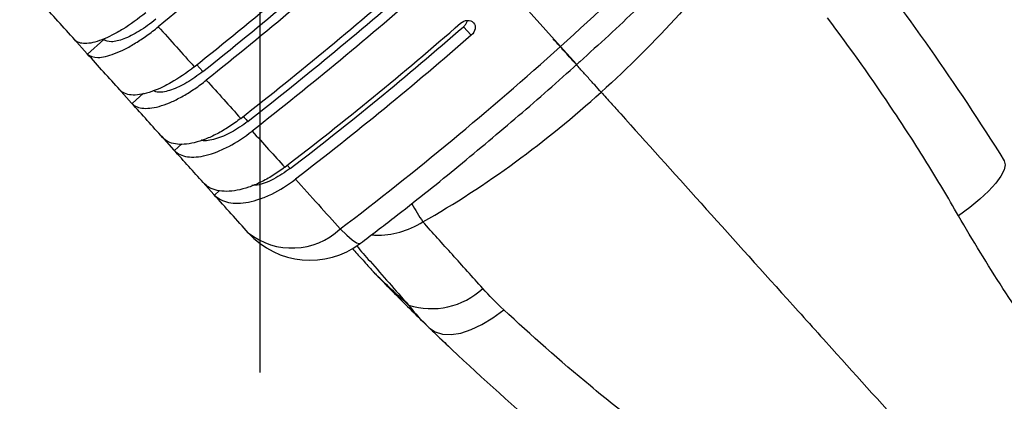
# Model space of a CAD drawing. Extents: x 11.1 to 26.8, y -10.4 to 1.5.
# Drawn here: x 17.6 to 19, y -1.2 to -0.7 of the extents above; entities that cross this region are included whole.
import ezdxf

# ---------------------------------------------------------------- set-up
doc = ezdxf.new("R2010")
doc.units = 0
doc.header["$LTSCALE"] = 0.5
doc.header["$MEASUREMENT"] = 0
doc.layers.add('DIM', color=2, linetype='CONTINUOUS')
doc.layers.add('PART', color=1, linetype='CONTINUOUS')

msp = doc.modelspace()

# ---------------------------------------------------------------- linework, layer by layer
at = {"layer": 'DIM'}
msp.add_line((17.9169, -1.1882), (17.9169, 0.9096), dxfattribs=at)
at = {"layer": 'PART'}
for p, q in [((18.3682, -0.6985), (17.5092, 0.2556)), ((18.3682, -0.6985), (17.5092, 0.2556)), ((18.237, -0.6626), (18.2375, -0.6632)), ((18.2341, -0.6818), (18.2224, -0.6689)), ((17.6371, -0.6876), (17.6568, -0.7095)), ((17.6818, -0.6879), (17.6573, -0.71)), ((18.3682, -0.6985), (18.3924, -0.7254)), ((18.3682, -0.6985), (18.3924, -0.7254)), ((17.8215, -0.726), (17.8307, -0.7362)), ((17.7043, -0.7622), (17.7236, -0.7836)), ((17.7414, -0.7687), (17.7242, -0.7843)), ((17.7683, -0.8333), (17.7871, -0.8542)), ((17.7992, -0.8449), (17.7879, -0.855)), ((17.9575, -0.877), (17.962, -0.8819)), ((17.831, -0.9029), (17.847, -0.9207)), ((17.8555, -0.915), (17.848, -0.9217)), ((18.085, -1.035), (18.0843, -1.0342)), ((18.163, -1.1134), (18.1699, -1.1202))]:
    msp.add_line(p, q, dxfattribs=at)
at = {"layer": 'PART', "flags": 128}
for points in [[(19.0351, -0.8704), (19.0366, -0.8763), (19.0349, -0.8841), (19.0301, -0.8935), (19.0222, -0.9041), (19.0115, -0.9157), (18.9984, -0.928), (18.9831, -0.9405), (18.9663, -0.9529)], [(18.0371, -0.9727), (18.0469, -0.9822), (18.0551, -0.9891), (18.0615, -0.9934), (18.0659, -0.9948), (18.0674, -0.9943)], [(18.1709, -1.1213), (18.1797, -1.1274), (18.1907, -1.1307), (18.2037, -1.1313), (18.2182, -1.129), (18.2338, -1.1239), (18.2501, -1.1162), (18.2666, -1.1061), (18.2828, -1.094)]]:
    msp.add_lwpolyline(points, dxfattribs=at)
at = {"layer": 'PART'}
for centre, radius, start, end in [((18.7065, -0.6101), 0.649, 210.029, 212.8387), ((17.9647, -0.8959), 0.1055, 231.4382, 313.3077), ((17.9918, -0.8947), 0.125, 222, 307.1759), ((18.1742, -0.9798), 0.1126, 252.1886, 313.146)]:
    msp.add_arc(centre, radius, start, end, dxfattribs=at)
for points, knots in [([(18.6755, -0.3978), (18.6266, -0.4498), (18.5766, -0.5008), (18.474, -0.6012), (18.4216, -0.6504), (18.3682, -0.6985)], [0, 0, 0, 0, 0.5, 0.5, 1, 1, 1, 1]), ([(18.6937, -0.4301), (18.6793, -0.4456), (18.6383, -0.4895), (18.5682, -0.5602), (18.4837, -0.6418), (18.4249, -0.6969), (18.394, -0.7241), (18.3925, -0.7255)], [0, 0, 0, 0, 0.151391, 0.429293, 0.70746, 0.985895, 1, 1, 1, 1]), ([(18.651, -0.521), (18.619, -0.5662), (18.5841, -0.6089), (18.5098, -0.6909), (18.4704, -0.7301), (18.4292, -0.7672)], [0, 0, 0, 0, 0.5, 0.5, 1, 1, 1, 1]), ([(18.8083, -0.5473), (18.8469, -0.5965), (18.8852, -0.6479), (18.961, -0.7555), (18.9984, -0.8118), (19.0351, -0.8704)], [0, 0, 0, 0, 0.5, 0.5, 1, 1, 1, 1]), ([(17.7447, -0.648), (17.7332, -0.6573), (17.7217, -0.6656), (17.7047, -0.676), (17.6993, -0.6791), (17.6887, -0.6844), (17.6835, -0.6867), (17.6738, -0.6904), (17.6693, -0.6918), (17.6609, -0.6937), (17.657, -0.6942), (17.6501, -0.6942), (17.6471, -0.6937), (17.6419, -0.6919), (17.6397, -0.6905), (17.6381, -0.6886)], [0, 0, 0, 0, 0.25, 0.25, 0.375, 0.375, 0.5, 0.5, 0.625, 0.625, 0.75, 0.75, 0.875, 0.875, 1, 1, 1, 1]), ([(17.76, -0.6576), (17.7516, -0.6644), (17.7432, -0.6704), (17.7268, -0.6805), (17.719, -0.6845), (17.7083, -0.6886), (17.705, -0.6896), (17.6989, -0.6911), (17.696, -0.6915), (17.6883, -0.6916), (17.6844, -0.6904), (17.6818, -0.6879)], [0, 0, 0, 0, 0.25, 0.25, 0.5, 0.5, 0.625, 0.625, 0.75, 0.75, 1, 1, 1, 1]), ([(18.2178, -0.6638), (18.2208, -0.6612), (18.2246, -0.6596), (18.2317, -0.6592), (18.235, -0.6604), (18.237, -0.6626)], [0, 0, 0, 0, 0.5, 0.5, 1, 1, 1, 1]), ([(18.2224, -0.6689), (18.2236, -0.6677), (18.2259, -0.6653), (18.2277, -0.6619), (18.2279, -0.66), (18.2279, -0.6595)], [0, 0, 0, 0, 0.433088, 0.866054, 1, 1, 1, 1]), ([(18.2375, -0.6632), (18.2396, -0.6655), (18.2404, -0.6688), (18.2391, -0.6756), (18.2371, -0.6792), (18.2341, -0.6818)], [0, 0, 0, 0, 0.5, 0.5, 1, 1, 1, 1]), ([(18.9663, -0.9529), (18.9506, -0.9258), (18.9347, -0.8992), (18.9026, -0.8473), (18.8863, -0.822), (18.8369, -0.7478), (18.8034, -0.7007), (18.7694, -0.6558)], [0, 0, 0, 0, 0.25, 0.25, 0.5, 0.5, 1, 1, 1, 1]), ([(17.6573, -0.71), (17.6607, -0.7135), (17.666, -0.7152), (17.6765, -0.715), (17.6803, -0.7145), (17.6887, -0.7126), (17.6932, -0.7112), (17.7029, -0.7075), (17.708, -0.7052), (17.7185, -0.6999), (17.724, -0.6968), (17.7352, -0.6899), (17.7408, -0.6861), (17.7522, -0.678), (17.7579, -0.6736), (17.7636, -0.6689)], [0, 0, 0, 0, 0.25, 0.25, 0.375, 0.375, 0.5, 0.5, 0.625, 0.625, 0.75, 0.75, 0.875, 0.875, 1, 1, 1, 1]), ([(18.3867, -0.72), (18.3843, -0.7174), (18.3819, -0.7147), (18.3769, -0.7091), (18.3743, -0.7062), (18.3667, -0.6978), (18.3616, -0.6922), (18.3571, -0.6871)], [0, 0, 0, 0, 0.25, 0.25, 0.5, 0.5, 1, 1, 1, 1]), ([(18.0371, -0.9727), (18.0938, -0.9295), (18.1499, -0.8851), (18.2603, -0.7936), (18.3147, -0.7466), (18.3682, -0.6985)], [0, 0, 0, 0, 0.5, 0.5, 1, 1, 1, 1]), ([(18.4292, -0.7672), (18.4262, -0.7639), (18.423, -0.7603), (18.416, -0.7526), (18.4123, -0.7485), (18.4049, -0.7403), (18.4011, -0.736), (18.3938, -0.7279), (18.3901, -0.7238), (18.3867, -0.72)], [0, 0, 0, 0, 0.25, 0.25, 0.5, 0.5, 0.75, 0.75, 1, 1, 1, 1]), ([(17.8177, -0.7291), (17.8061, -0.7383), (17.7944, -0.7463), (17.7769, -0.7562), (17.7713, -0.7591), (17.7603, -0.764), (17.7549, -0.766), (17.7447, -0.7692), (17.7399, -0.7703), (17.731, -0.7715), (17.7268, -0.7717), (17.7192, -0.771), (17.7159, -0.7702), (17.7101, -0.7676), (17.7076, -0.7659), (17.7056, -0.7637)], [0, 0, 0, 0, 0.25, 0.25, 0.375, 0.375, 0.5, 0.5, 0.625, 0.625, 0.75, 0.75, 0.875, 0.875, 1, 1, 1, 1]), ([(17.8307, -0.7362), (17.8226, -0.7422), (17.8063, -0.7541), (17.7829, -0.7646), (17.7651, -0.7688), (17.7585, -0.7661), (17.7561, -0.7652)], [0, 0, 0, 0, 0.2786802, 0.5573112, 0.8372674, 1, 1, 1, 1]), ([(18.0673, -0.9942), (18.0842, -0.9814), (18.1321, -0.9452), (18.2097, -0.883), (18.2998, -0.8074), (18.3607, -0.7547), (18.391, -0.7268), (18.3925, -0.7254)], [0, 0, 0, 0, 0.151391, 0.429293, 0.70746, 0.985895, 1, 1, 1, 1]), ([(17.7242, -0.7843), (17.7283, -0.7885), (17.7342, -0.7909), (17.7456, -0.7917), (17.7497, -0.7915), (17.7586, -0.7902), (17.7634, -0.7891), (17.7736, -0.7859), (17.7789, -0.7839), (17.7898, -0.779), (17.7954, -0.7761), (17.8069, -0.7696), (17.8127, -0.7659), (17.8243, -0.7581), (17.8301, -0.7538), (17.8358, -0.7492)], [0, 0, 0, 0, 0.25, 0.25, 0.375, 0.375, 0.5, 0.5, 0.625, 0.625, 0.75, 0.75, 0.875, 0.875, 1, 1, 1, 1]), ([(18.1612, -0.9621), (18.2094, -0.935), (18.2556, -0.9047), (18.3449, -0.8394), (18.3879, -0.8043), (18.4292, -0.7672)], [0, 0, 0, 0, 0.5, 0.5, 1, 1, 1, 1]), ([(18.4292, -0.7672), (18.4342, -0.7727), (18.4439, -0.7836), (18.5307, -0.8799), (18.6411, -1.0026), (18.832, -1.2145), (18.9497, -1.3453), (19.0586, -1.4662), (19.0947, -1.5063), (19.1792, -1.6002), (19.2757, -1.7073), (19.3611, -1.8022), (19.3861, -1.83)], [0.5779522, 0.5779522, 0.5779522, 0.5779522, 0.5820312, 0.5859375, 0.6484375, 0.6640625, 0.71875, 0.7265625, 0.7349727, 0.7421875, 0.78125, 0.7974898, 0.7974898, 0.7974898, 0.7974898]), ([(17.8875, -0.8066), (17.8817, -0.8112), (17.8758, -0.8154), (17.8639, -0.8231), (17.8579, -0.8267), (17.8459, -0.8329), (17.8401, -0.8356), (17.8287, -0.84), (17.8231, -0.8418), (17.8124, -0.8444), (17.8074, -0.8452), (17.7979, -0.8459), (17.7934, -0.8457), (17.7853, -0.8444), (17.7816, -0.8432), (17.7752, -0.84), (17.7724, -0.8378), (17.7701, -0.8353)], [0, 0, 0, 0, 0.125, 0.125, 0.25, 0.25, 0.375, 0.375, 0.5, 0.5, 0.625, 0.625, 0.75, 0.75, 0.875, 0.875, 1, 1, 1, 1]), ([(17.8982, -0.8112), (17.89, -0.817), (17.8734, -0.8288), (17.8495, -0.838), (17.8337, -0.8415), (17.8285, -0.8395), (17.8281, -0.8394)], [0, 0, 0, 0, 0.325023, 0.649975, 0.976831, 1, 1, 1, 1]), ([(17.8914, -0.8035), (17.8933, -0.8057), (17.8956, -0.8083), (17.8979, -0.8108), (17.8982, -0.8112)], [0, 0, 0, 0, 0.851518, 1, 1, 1, 1]), ([(17.7879, -0.855), (17.7927, -0.8599), (17.7992, -0.863), (17.8155, -0.8654), (17.825, -0.8647), (17.841, -0.8607), (17.8465, -0.8589), (17.8577, -0.8545), (17.8636, -0.8518), (17.8813, -0.8425), (17.8931, -0.8348), (17.9047, -0.8257)], [0, 0, 0, 0, 0.25, 0.25, 0.5, 0.5, 0.625, 0.625, 0.75, 0.75, 1, 1, 1, 1]), ([(17.9536, -0.88), (17.9477, -0.8845), (17.9418, -0.8887), (17.9297, -0.8962), (17.9235, -0.8996), (17.9113, -0.9055), (17.9053, -0.908), (17.8935, -0.912), (17.8876, -0.9136), (17.8765, -0.9156), (17.8712, -0.9162), (17.8612, -0.9162), (17.8564, -0.9157), (17.8477, -0.9137), (17.8438, -0.9123), (17.8368, -0.9083), (17.8337, -0.9059), (17.8311, -0.903)], [0, 0, 0, 0, 0.125, 0.125, 0.25, 0.25, 0.375, 0.375, 0.5, 0.5, 0.625, 0.625, 0.75, 0.75, 0.875, 0.875, 1, 1, 1, 1]), ([(17.962, -0.8819), (17.9537, -0.8875), (17.9371, -0.8988), (17.9164, -0.907), (17.9067, -0.9072), (17.904, -0.9072)], [0, 0, 0, 0, 0.4182967, 0.8364832, 1, 1, 1, 1]), ([(17.848, -0.9217), (17.8534, -0.9273), (17.8605, -0.931), (17.878, -0.9346), (17.888, -0.9345), (17.9046, -0.9313), (17.9103, -0.9297), (17.9219, -0.9257), (17.928, -0.9232), (17.9461, -0.9144), (17.9581, -0.9069), (17.9698, -0.898)], [0, 0, 0, 0, 0.25, 0.25, 0.5, 0.5, 0.625, 0.625, 0.75, 0.75, 1, 1, 1, 1]), ([(19.6285, -1.7451), (19.5634, -1.6874), (19.5005, -1.6276), (19.4096, -1.5349), (19.3799, -1.5035), (19.3361, -1.4556), (19.3217, -1.4395), (19.293, -1.4072), (19.2788, -1.3909), (19.2507, -1.3579), (19.2369, -1.3414), (19.2096, -1.3078), (19.1962, -1.2908), (19.1565, -1.2396), (19.1307, -1.2049), (19.0807, -1.1342), (19.0563, -1.0982), (19.0098, -1.0259), (18.9876, -0.9895), (18.9663, -0.9529)], [0, 0, 0, 0, 0.25, 0.25, 0.375, 0.375, 0.4375, 0.4375, 0.5, 0.5, 0.5625, 0.5625, 0.625, 0.625, 0.75, 0.75, 0.875, 0.875, 1, 1, 1, 1]), ([(18.0842, -0.9814), (18.0862, -0.9816), (18.0883, -0.9818), (18.1022, -0.9824), (18.1146, -0.9809), (18.1384, -0.9742), (18.1502, -0.9689), (18.1612, -0.9621)], [0.4566507, 0.4566507, 0.4566507, 0.4566507, 0.5, 0.5, 0.75, 0.75, 1, 1, 1, 1]), ([(18.2512, -1.062), (18.2358, -1.0448), (18.2206, -1.0279), (18.1907, -0.9947), (18.176, -0.9784), (18.1612, -0.9621)], [0, 0, 0, 0, 0.5, 0.5, 1, 1, 1, 1]), ([(18.0555, -1.0023), (18.0602, -1.0074), (18.0696, -1.0179), (18.0794, -1.0287), (18.0843, -1.0342)], [0.90465289, 0.90465289, 0.90465289, 0.90465289, 0.95130885, 1, 1, 1, 1]), ([(18.0618, -0.9983), (18.0684, -1.006), (18.0751, -1.0136), (18.1007, -1.0427), (18.12, -1.0646), (18.1397, -1.087)], [0.3224006, 0.3224006, 0.3224006, 0.3224006, 0.5, 0.5, 1, 1, 1, 1]), ([(18.085, -1.035), (18.0862, -1.0363), (18.0882, -1.0386), (18.0905, -1.0409), (18.0916, -1.0421), (18.0918, -1.0423), (18.0919, -1.0424), (18.0919, -1.0424), (18.092, -1.0425), (18.092, -1.0425), (18.0924, -1.043), (18.0938, -1.0443), (18.0948, -1.0454)], [0, 0, 0, 0, 0.233155, 0.393764, 0.43021, 0.436881, 0.441127, 0.445802, 0.453674, 0.473005, 0.574465, 1, 1, 1, 1]), ([(18.1397, -1.087), (18.1342, -1.082), (18.1204, -1.0694), (18.1043, -1.0543), (18.0939, -1.0441), (18.0899, -1.0402), (18.0878, -1.0379), (18.0861, -1.0363), (18.0852, -1.0353), (18.085, -1.035), (18.085, -1.035)], [0, 0, 0, 0, 0.254009, 0.636619, 0.759372, 0.834263, 0.894971, 0.933529, 0.99775, 1, 1, 1, 1]), ([(18.0948, -1.0454), (18.0945, -1.0451), (18.0932, -1.0437), (18.0919, -1.0424), (18.0913, -1.0418), (18.0916, -1.0421), (18.0923, -1.0428), (18.0936, -1.0441), (18.0963, -1.0469), (18.1048, -1.0556), (18.13, -1.0812), (18.1535, -1.1042), (18.1709, -1.1213)], [0, 0, 0, 0, 0.016807, 0.077949, 0.102621, 0.123461, 0.135246, 0.154076, 0.179848, 0.229873, 0.430474, 1, 1, 1, 1]), ([(18.5577, -1.3208), (18.5324, -1.3023), (18.5076, -1.2838), (18.4594, -1.2464), (18.4359, -1.2275), (18.3673, -1.1707), (18.3239, -1.1324), (18.2828, -1.094)], [0, 0, 0, 0, 0.25, 0.25, 0.5, 0.5, 1, 1, 1, 1]), ([(18.1709, -1.1213), (18.2158, -1.1648), (18.2629, -1.2083), (18.362, -1.2949), (18.414, -1.338), (18.4685, -1.3806)], [0, 0, 0, 0, 0.5, 0.5, 1, 1, 1, 1]), ([(18.1754, -1.1255), (18.1784, -1.1284), (18.1876, -1.1375), (18.1973, -1.1465), (18.2039, -1.1526)], [0, 0, 0, 0, 0.322621, 1, 1, 1, 1])]:
    msp.add_open_spline(points, degree=3, knots=knots, dxfattribs=at)
for points in [[(18.0239, -0.4484), (17.9382, -0.524), (17.8514, -0.5975), (17.7636, -0.6689)], [(17.8177, -0.7291), (17.9063, -0.6584), (17.9935, -0.5854), (18.0793, -0.51)], [(17.8307, -0.7362), (17.918, -0.6666), (18.004, -0.5946), (18.0886, -0.5203)], [(18.0975, -0.5301), (18.0116, -0.6055), (17.9244, -0.6785), (17.8358, -0.7492)], [(17.8875, -0.8066), (17.9768, -0.7368), (18.0645, -0.6642), (18.1505, -0.5889)], [(17.8982, -0.8112), (17.9862, -0.7424), (18.0726, -0.6709), (18.1574, -0.5967)], [(18.1677, -0.6081), (18.0817, -0.6833), (17.994, -0.7559), (17.9047, -0.8257)], [(17.6381, -0.6886), (17.6213, -0.67), (17.6044, -0.6513), (17.5874, -0.6323)], [(17.9536, -0.88), (18.0436, -0.811), (18.1317, -0.7389), (18.2178, -0.6638)], [(17.7636, -0.6689), (17.782, -0.6893), (17.8, -0.7094), (17.8177, -0.7291)], [(17.962, -0.8819), (18.0507, -0.8139), (18.1375, -0.7429), (18.2224, -0.6689)], [(18.2341, -0.6818), (18.1479, -0.7569), (18.0598, -0.8289), (17.9698, -0.898)], [(17.6568, -0.7095), (17.657, -0.7096), (17.6571, -0.7098), (17.6573, -0.71)], [(17.7056, -0.7637), (17.6897, -0.746), (17.6734, -0.7279), (17.6568, -0.7095)], [(17.8358, -0.7492), (17.8534, -0.7687), (17.8706, -0.7878), (17.8875, -0.8066)], [(17.7236, -0.7836), (17.7238, -0.7838), (17.724, -0.7841), (17.7242, -0.7843)], [(17.7701, -0.8353), (17.7549, -0.8184), (17.7394, -0.8012), (17.7236, -0.7836)], [(17.9047, -0.8257), (17.9214, -0.8442), (17.9377, -0.8623), (17.9536, -0.88)], [(17.7871, -0.8542), (17.7874, -0.8545), (17.7877, -0.8548), (17.7879, -0.855)], [(17.8311, -0.903), (17.8167, -0.8871), (17.8021, -0.8708), (17.7871, -0.8542)], [(17.9698, -0.898), (17.9932, -0.9239), (18.0156, -0.9488), (18.0371, -0.9727)], [(17.847, -0.9207), (17.8473, -0.9211), (17.8477, -0.9214), (17.848, -0.9217)], [(17.8989, -0.9784), (17.8822, -0.9598), (17.8649, -0.9405), (17.847, -0.9207)], [(18.2828, -1.094), (18.2717, -1.0836), (18.2611, -1.073), (18.2512, -1.062)], [(18.1397, -1.087), (18.1489, -1.0988), (18.1594, -1.1101), (18.1709, -1.1213)]]:
    msp.add_open_spline(points, degree=3, dxfattribs=at)

doc.saveas('drawing.dxf')
